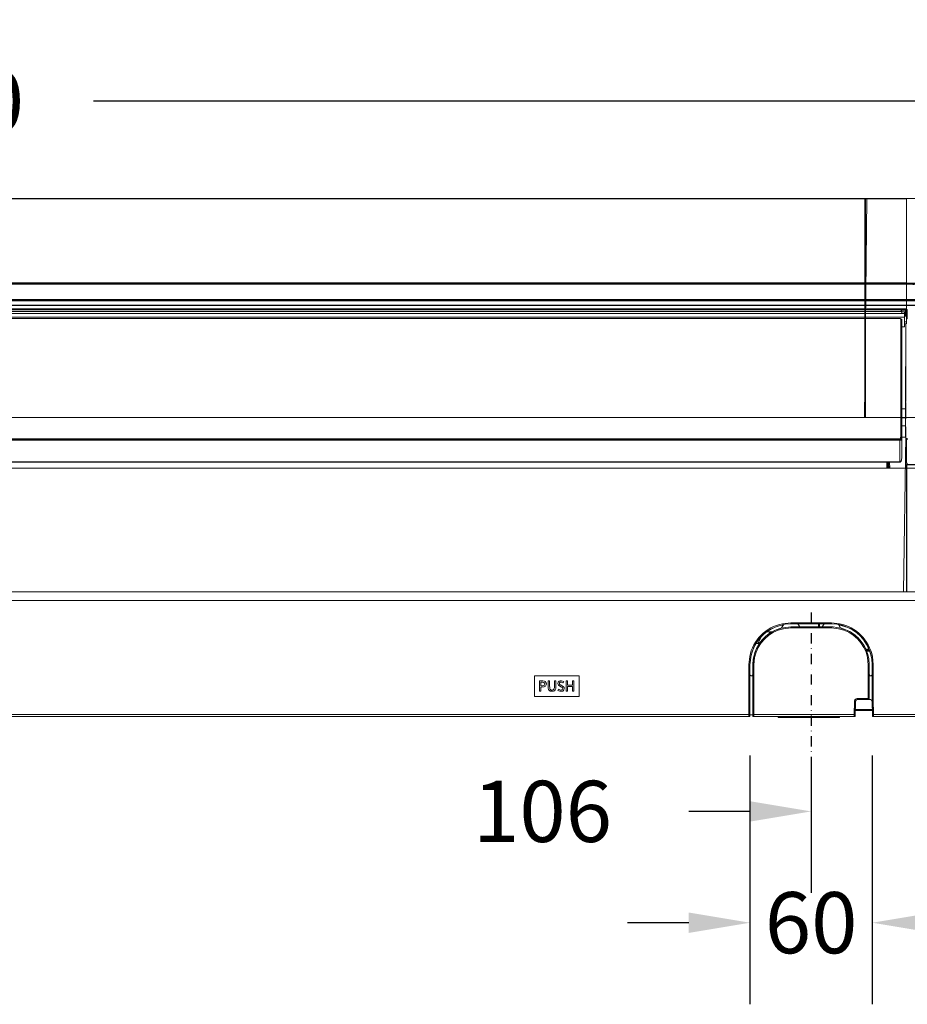
# Model space of a CAD drawing. Units: inches. Extents: x -28716 to 535, y 56 to 12551.
# Drawn here: x -26529 to -26094, y 9375 to 9858 of the extents above; entities that cross this region are included whole.
import ezdxf

# ---------------------------------------------------------------- set-up
doc = ezdxf.new("R2010")
doc.units = ezdxf.units.IN
doc.header["$LTSCALE"] = 10
doc.header["$MEASUREMENT"] = 0
doc.linetypes.add('TRAZO_Y_PUNTO', pattern=[1, 0.5, -0.25, 0, -0.25])
doc.layers.add('01', color=92, linetype='Continuous')
doc.layers.add('04', color=252, linetype='Continuous')
doc.styles.add('DIN', font='DINEngschrift-Regular.ttf')
doc.dimstyles.new('DIN', dxfattribs={"dimtxt": 30, "dimasz": 30, "dimexe": 40, "dimexo": 20, "dimgap": 50, "dimtad": 0, "dimtih": 1, "dimtoh": 1, "dimdec": 0, "dimzin": 0, "dimdsep": 46, "dimtxsty": 'DIN', "dimcen": 20, "dimadec": 0, "dimazin": 0, "dimtfac": 1, "dimtdec": 0, "dimtofl": 0, "dimtmove": 0, "dimatfit": 3, "dimfxl": 0, "dimtolj": 1, "dimtzin": 0, "dimarcsym": 0})

# ---------------------------------------------------------------- blocks, each defined once
blk = doc.blocks.new('*D12')
at = {"layer": '04', "color": 0, "lineweight": -2, "ltscale": 10, "transparency": 16777216}
for p, q in [((-26140.93, 9496.46), (-26140.93, 9429.98)), ((-26035.14, 9496.46), (-26035.14, 9429.98)), ((-26170.93, 9469.98), (-26200.93, 9469.98)), ((-26005.14, 9469.98), (-25975.14, 9469.98))]:
    blk.add_line(p, q, dxfattribs=at)
at = {"layer": '04', "color": 0, "ltscale": 10, "transparency": 16777216}
for points in [[(-26170.93, 9474.98), (-26170.93, 9464.98), (-26140.93, 9469.98)], [(-26005.14, 9474.98), (-26005.14, 9464.98), (-26035.14, 9469.98)]]:
    blk.add_solid(points, dxfattribs=at)
at = {"layer": 'Defpoints', "color": 0, "ltscale": 10, "transparency": 16777216}
for p in [(-26140.93, 9516.46), (-26035.14, 9516.46), (-26140.93, 9469.98)]:
    blk.add_point(p, dxfattribs=at)
at = {"layer": '04', "color": 0, "ltscale": 10, "transparency": 16777216, "insert": (-26272.61, 9469.98), "char_height": 30, "attachment_point": 5, "style": 'DIN'}
blk.add_mtext('\\A1;106', dxfattribs=at)
blk = doc.blocks.new('*D13')
at = {"layer": '04', "color": 0, "lineweight": -2, "ltscale": 10, "transparency": 16777216}
for p, q in [((-26170.9, 9497.37), (-26170.9, 9375.4)), ((-26110.89, 9497.44), (-26110.89, 9375.4)), ((-26200.9, 9415.4), (-26230.9, 9415.4)), ((-26080.89, 9415.4), (-26050.89, 9415.4))]:
    blk.add_line(p, q, dxfattribs=at)
at = {"layer": '04', "color": 0, "ltscale": 10, "transparency": 16777216}
for points in [[(-26200.9, 9420.4), (-26200.9, 9410.4), (-26170.9, 9415.4)], [(-26080.89, 9420.4), (-26080.89, 9410.4), (-26110.89, 9415.4)]]:
    blk.add_solid(points, dxfattribs=at)
at = {"layer": 'Defpoints', "color": 0, "ltscale": 10, "transparency": 16777216}
for p in [(-26170.9, 9517.37), (-26110.89, 9517.44), (-26110.89, 9415.4)]:
    blk.add_point(p, dxfattribs=at)
at = {"layer": '04', "color": 0, "ltscale": 10, "transparency": 16777216, "insert": (-26140.89, 9415.4), "char_height": 30, "attachment_point": 5, "style": 'DIN'}
blk.add_mtext('\\A1;60', dxfattribs=at)
blk = doc.blocks.new('*D14')
at = {"layer": '04', "color": 0, "lineweight": -2, "transparency": 16777216}
for p, q in [((-27107.27, 9776.81), (-27107.27, 9858.18)), ((-26037.27, 9776.81), (-26037.27, 9858.18)), ((-27077.27, 9818.18), (-26651.78, 9818.18)), ((-26067.27, 9818.18), (-26492.75, 9818.18))]:
    blk.add_line(p, q, dxfattribs=at)
at = {"layer": '04', "color": 0, "transparency": 16777216}
for points in [[(-27077.27, 9823.18), (-27077.27, 9813.18), (-27107.27, 9818.18)], [(-26067.27, 9823.18), (-26067.27, 9813.18), (-26037.27, 9818.18)]]:
    blk.add_solid(points, dxfattribs=at)
at = {"layer": 'Defpoints', "color": 0, "transparency": 16777216}
for p in [(-26037.27, 9818.18), (-27107.27, 9756.81), (-26037.27, 9756.81)]:
    blk.add_point(p, dxfattribs=at)
at = {"layer": '04', "color": 0, "transparency": 16777216, "insert": (-26572.27, 9818.18), "char_height": 30, "attachment_point": 5, "style": 'DIN'}
blk.add_mtext('\\A1;1070', dxfattribs=at)

msp = doc.modelspace()

# ---------------------------------------------------------------- linework, layer by layer
at = {"layer": '01', "linetype": 'TRAZO_Y_PUNTO'}
msp.add_line((-26140.93, 9567.45), (-26140.93, 9467.45), dxfattribs=at)
at = {"layer": '01', "lineweight": 9}
for p, q in [((-26110.34, 9517.44), (-26035.14, 9517.44)), ((-26035.14, 9516.46), (-26110.34, 9516.46))]:
    msp.add_line(p, q, dxfattribs=at)
for points in [[(-26094.12, 9770.51), (-27012.32, 9770.51)], [(-26094.12, 9770.3), (-27012.32, 9770.3)], [(-26114.68, 9663.12), (-26113.63, 9770.51)], [(-26114.56, 9770.51), (-26114.56, 9663.12)], [(-26114.28, 9663.12), (-26114.28, 9770.51)], [(-26094.12, 9770.51), (-26094.12, 9770.3)], [(-26039.6, 9769.17), (-26050.89, 9769.45), (-26064.01, 9769.8), (-26078.48, 9770.09), (-26088.35, 9770.3), (-26081.57, 9770.51), (-26094.12, 9770.51)], [(-26094.12, 9770.3), (-26094.12, 9716), (-26094.12, 9711.41), (-26094.12, 9709.08), (-26094.12, 9729.2)], [(-26094.12, 9728.92), (-27049.42, 9728.92), (-27037.7, 9728.85), (-27062.04, 9728.64), (-27103.74, 9728.07)], [(-27049.42, 9729.21), (-26094.12, 9729.21)], [(-26094.12, 9728.5), (-27049.42, 9728.5)], [(-26094.12, 9729.21), (-26088.35, 9728.99), (-26064.08, 9728.71), (-26039.8, 9728.36)], [(-26094.12, 9728.92), (-26094.12, 9729.2)], [(-26039.8, 9728.08), (-26064.08, 9728.43), (-26088.35, 9728.71), (-26094.12, 9728.93)], [(-26094.12, 9728.5), (-26090.38, 9728.5), (-26091.1, 9728.29), (-26050.32, 9727.79), (-26039.8, 9727.66)], [(-26094.12, 9724.62), (-26094.12, 9728.5)], [(-26094.12, 9721.02), (-26094.12, 9724.62)], [(-26094.12, 9721.02), (-27049.42, 9721.02)], [(-26094.12, 9720.95), (-27049.42, 9720.95)], [(-27049.42, 9720.67), (-26094.12, 9720.67)], [(-26094.12, 9720.25), (-27049.42, 9720.25)], [(-26094.12, 9721.02), (-26094.12, 9720.95)], [(-26068.03, 9720.95), (-26082.99, 9721.02), (-26094.12, 9721.02)], [(-26068.03, 9720.95), (-26094.12, 9720.95), (-26094.12, 9720.67)], [(-26094.12, 9720.67), (-26094.12, 9720.25)], [(-26094.12, 9720.67), (-26089.27, 9720.67), (-26048.48, 9720.6)], [(-26048.48, 9720.17), (-26076.64, 9720.25), (-26094.12, 9720.25)], [(-27095.13, 9718.27), (-26048.41, 9718.27)], [(-27095.13, 9717.99), (-26048.41, 9717.99)], [(-27048.93, 9716.43), (-26094.62, 9716.43)], [(-26094.61, 9716.22), (-27048.92, 9716.22)], [(-27048.44, 9714.18), (-26095.11, 9714.18)], [(-26096.72, 9715.87), (-27044.63, 9715.87)], [(-27044.63, 9715.1), (-26096.72, 9715.1)], [(-26096.72, 9715.87), (-26096.23, 9714.95)], [(-26096.72, 9715.1), (-26096.72, 9715.87)], [(-26096.23, 9714.18), (-26096.72, 9715.09)], [(-26094.69, 9715.73), (-26096.65, 9715.73)], [(-26096.23, 9714.88), (-26095.11, 9714.88)], [(-26095.11, 9715.16), (-26095.11, 9714.88)], [(-26095.11, 9714.88), (-26095.11, 9714.18)], [(-26094.69, 9715.73), (-26094.55, 9715.73)], [(-26094.61, 9715.73), (-26094.68, 9715.73)], [(-26094.61, 9713.12), (-26094.61, 9714.03), (-26094.68, 9715.73)], [(-26094.55, 9715.73), (-26094.62, 9715.73)], [(-26094.61, 9716.22), (-26094.61, 9716.44)], [(-26094.61, 9716.43), (-26094.4, 9716.43), (-26094.19, 9716.36), (-26094.05, 9716.29), (-26093.91, 9716.15), (-26093.84, 9715.93), (-26093.84, 9715.87)], [(-26094.61, 9715.73), (-26094.61, 9716.22)], [(-26094.12, 9715.66), (-26094.19, 9715.87), (-26094.26, 9716.01), (-26094.4, 9716.15), (-26094.47, 9716.15), (-26094.61, 9716.22)], [(-26094.12, 9715.37), (-26094.26, 9715.66), (-26094.4, 9715.73), (-26094.55, 9715.73)], [(-26093.84, 9715.87), (-26093.84, 9711.71)], [(-27048.44, 9712.34), (-26095.11, 9712.34)], [(-26097.44, 9711.63), (-27046.18, 9711.63), (-27046.39, 9711.63), (-27046.6, 9711.56), (-27046.67, 9711.49), (-27046.67, 9711.35)], [(-26097.44, 9711.71), (-27046.17, 9711.71)], [(-26097.44, 9711.63), (-26097.44, 9711.71)], [(-26096.94, 9669.78), (-26096.94, 9711.36), (-26097.02, 9711.5), (-26097.08, 9711.57), (-26097.3, 9711.64), (-26097.44, 9711.64)], [(-26096.94, 9711.36), (-26096.73, 9711.36), (-26096.59, 9711.28), (-26096.45, 9711.15), (-26096.45, 9710.93)], [(-26096.45, 9710.93), (-26096.45, 9669.43)], [(-26095.11, 9713.12), (-26094.62, 9713.12)], [(-26095.11, 9712.91), (-26094.55, 9712.91)], [(-26094.33, 9712.84), (-26095.11, 9712.84)], [(-26094.12, 9710.08), (-26095.11, 9710.08)], [(-26094.48, 9709.02), (-26095.11, 9709.02)], [(-26094.55, 9712.98), (-26094.62, 9712.98), (-26094.62, 9713.12)], [(-26094.12, 9712.91), (-26094.12, 9712.98), (-26094.19, 9713.04), (-26094.26, 9713.04), (-26094.33, 9713.12), (-26094.61, 9713.12)], [(-26094.55, 9712.91), (-26094.33, 9712.91), (-26094.26, 9712.83), (-26094.2, 9712.69), (-26094.12, 9712.63), (-26094.12, 9712.56), (-26094.06, 9712.48)], [(-26094.55, 9667.31), (-26094.48, 9709.02)], [(-26094.48, 9709.02), (-26094.48, 9671.05)], [(-26093.63, 9711.71), (-26093.84, 9711.71), (-26093.91, 9711.63), (-26093.98, 9711.56), (-26094.06, 9711.5), (-26094.12, 9711.43), (-26094.12, 9711.21)], [(-26094.12, 9711.21), (-26094.12, 9711.43), (-26094.05, 9711.5), (-26093.98, 9711.57), (-26093.91, 9711.57), (-26093.84, 9711.64), (-26093.63, 9711.64)], [(-26096.45, 9707.54), (-26095.11, 9707.54)], [(-26094.48, 9671.05), (-26094.48, 9671.12), (-26094.41, 9671.12), (-26094.41, 9671.19)], [(-26094.48, 9671.05), (-26094.48, 9671.05)], [(-26094.41, 9671.19), (-26094.41, 9671.12)], [(-26094.41, 9671.12), (-26094.41, 9671.05)], [(-26094.41, 9670.56), (-26094.41, 9663.5)], [(-26094.41, 9670.56), (-26094.41, 9670.56)], [(-26096.94, 9669.78), (-26096.73, 9669.78), (-26096.59, 9669.71), (-26096.45, 9669.57), (-26096.45, 9669.43)], [(-26096.45, 9667.31), (-26094.55, 9667.31)], [(-26094.55, 9667.31), (-26094.62, 9663.36)], [(-27104.27, 9663.12), (-26039.27, 9663.12)], [(-26094.12, 9662.86), (-26096.45, 9662.93)], [(-26094.61, 9663.36), (-26094.61, 9662.86)], [(-26094.41, 9654.25), (-26094.61, 9662.88)], [(-26094.69, 9658.98), (-26096.45, 9658.98)], [(-26094.61, 9653.55), (-26094.68, 9658.98)], [(-27046.67, 9652.07), (-26096.94, 9652.07)], [(-27046.18, 9652.66), (-26097.44, 9652.66)], [(-26097.44, 9652.52), (-27046.18, 9652.52), (-27046.18, 9641.45)], [(-26097.44, 9652.66), (-26097.37, 9652.73), (-26097.3, 9652.73), (-26097.16, 9652.87), (-26097.02, 9653.22), (-26096.94, 9653.93)], [(-26097.44, 9652.52), (-26097.44, 9652.67)], [(-26097.44, 9641.45), (-26097.44, 9652.52)], [(-26096.45, 9653.72), (-26096.52, 9653.37), (-26096.66, 9652.94), (-26096.94, 9652.66), (-26097.23, 9652.52), (-26097.43, 9652.52)], [(-26096.94, 9653.93), (-26096.94, 9652.07)], [(-26096.94, 9653.93), (-26096.73, 9653.93), (-26096.59, 9653.86), (-26096.45, 9653.79), (-26096.45, 9653.72)], [(-26096.94, 9652.07), (-26096.73, 9652.07), (-26096.59, 9652), (-26096.45, 9651.85), (-26096.45, 9651.79)], [(-26096.45, 9651.79), (-26096.45, 9653.72)], [(-26096.45, 9653.72), (-26096.45, 9643.35)], [(-26096.45, 9653.55), (-26094.47, 9653.55)], [(-26094.41, 9654.21), (-26095.57, 9577.58)], [(-26094.48, 9653.06), (-26094.48, 9652.99), (-26094.48, 9653.48), (-26094.41, 9654.11)], [(-26094.48, 9653.55), (-26094.48, 9653.13)], [(-26094.41, 9655.6), (-26094.41, 9655.46)], [(-26094.41, 9655.45), (-26094.41, 9655.6)], [(-26094.41, 9655.45), (-26094.41, 9652.7)], [(-26094.41, 9652.84), (-26094.41, 9652.77)], [(-26094.41, 9652.7), (-26094.41, 9652.84)], [(-26094.12, 9652.66), (-26094.12, 9652.73), (-26094.05, 9652.8), (-26093.91, 9652.8), (-26093.84, 9652.87), (-26093.63, 9652.87)], [(-26094.12, 9652.31), (-26094.12, 9652.66)], [(-26094.12, 9652.31), (-26093.63, 9652.31)], [(-26094.12, 9641.45), (-26094.12, 9652.31)], [(-27046.18, 9641.45), (-26097.44, 9641.45)], [(-27046.17, 9641.16), (-26097.44, 9641.16)], [(-26103.36, 9641.16), (-26103.36, 9638.34)], [(-26102.86, 9638.34), (-26102.93, 9641.16)], [(-26096.81, 9641.8), (-26097.08, 9641.52), (-26097.23, 9641.45), (-26097.44, 9641.45)], [(-26097.44, 9641.16), (-26097.3, 9641.16), (-26097.23, 9641.23), (-26097.02, 9641.3), (-26096.88, 9641.51), (-26096.74, 9641.65)], [(-26097.44, 9641.16), (-26097.44, 9641.44)], [(-26096.73, 9641.65), (-26096.73, 9641.8), (-26096.81, 9641.8)], [(-26096.45, 9643.35), (-26096.52, 9642.57), (-26096.59, 9642.15), (-26096.8, 9641.8)], [(-26096.73, 9641.66), (-26096.59, 9642.08), (-26096.52, 9642.5), (-26096.45, 9643.35)], [(-26093.63, 9640.53), (-26093.7, 9640.53), (-26093.84, 9640.6), (-26093.91, 9640.66), (-26094.06, 9640.95), (-26094.12, 9641.44)], [(-26093.91, 9640.11), (-26039.95, 9640.11), (-26039.53, 9640.17), (-26039.03, 9640.39), (-26038.61, 9640.81), (-26038.4, 9641.3), (-26038.4, 9641.45)], [(-27049.63, 9638.34), (-26093.91, 9638.34)], [(-26094.19, 9639.96), (-26094.19, 9640.03), (-26094.12, 9640.03), (-26094.05, 9640.1), (-26093.91, 9640.1)], [(-26094.19, 9639.89), (-26094.19, 9639.96)], [(-26094.19, 9577.58), (-26094.19, 9639.89)], [(-26094.19, 9639.89), (-26093.91, 9639.89)], [(-26093.91, 9640.67), (-26093.91, 9640.11)], [(-26093.91, 9640.1), (-26093.91, 9639.89)], [(-26093.91, 9639.89), (-26093.91, 9577.58)], [(-26040.09, 9639.89), (-26093.91, 9639.89)], [(-26040.16, 9577.58), (-27103.53, 9577.58)], [(-27103.53, 9573.4), (-26040.16, 9573.4)], [(-26155.5, 9559.92), (-26154.51, 9561.54)], [(-26155.42, 9559.85), (-26155.42, 9559.92), (-26155.5, 9559.92)], [(-26154.44, 9561.61), (-26155.42, 9559.85)], [(-26155.42, 9559.85), (-26154.51, 9560.06), (-26150.91, 9560.41)], [(-26154.44, 9561.61), (-26154.51, 9561.54)], [(-26150.91, 9562.39), (-26150.91, 9561.9), (-26147.38, 9561.9)], [(-26150.91, 9562.39), (-26146.47, 9562.39)], [(-26150.91, 9560.41), (-26146.47, 9560.41)], [(-26150.91, 9559.92), (-26150.91, 9560.41)], [(-26150.91, 9559.92), (-26146.47, 9559.92)], [(-26147.38, 9561.9), (-26147.31, 9561.9)], [(-26147.38, 9561.9), (-26146.46, 9561.9)], [(-26146.39, 9560.41), (-26147.38, 9561.89)], [(-26147.31, 9561.9), (-26134.54, 9561.9)], [(-26147.31, 9561.9), (-26146.39, 9560.48)], [(-26130.94, 9562.39), (-26146.46, 9562.39)], [(-26134.47, 9561.9), (-26146.46, 9561.9)], [(-26146.39, 9560.48), (-26135.46, 9560.48)], [(-26146.39, 9560.41), (-26146.39, 9560.48)], [(-26146.39, 9560.41), (-26135.46, 9560.41)], [(-26137.22, 9560.48), (-26137.22, 9561.9)], [(-26136.73, 9561.9), (-26136.73, 9560.48)], [(-26135.46, 9560.48), (-26134.54, 9561.9), (-26134.47, 9561.9)], [(-26135.46, 9560.41), (-26134.47, 9561.89)], [(-26135.46, 9560.41), (-26135.46, 9560.48)], [(-26135.46, 9560.41), (-26130.94, 9560.41)], [(-26134.47, 9561.9), (-26130.94, 9561.9), (-26130.94, 9562.39)], [(-26127.41, 9561.61), (-26128.33, 9561.75), (-26130.94, 9561.89)], [(-26130.94, 9560.41), (-26130.02, 9560.41), (-26126.43, 9559.85)], [(-26130.94, 9559.92), (-26130.94, 9560.41)], [(-26127.41, 9561.61), (-26126.43, 9559.85)], [(-26127.34, 9561.54), (-26127.41, 9561.61)], [(-26127.34, 9561.54), (-26126.43, 9559.92)], [(-26126.43, 9559.85), (-26126.43, 9559.92)], [(-26167.07, 9552.3), (-26165.23, 9555.76)], [(-26162.63, 9558.01), (-26160.02, 9558.01)], [(-26161.49, 9557.09), (-26161.28, 9558.01)], [(-26160.58, 9557.66), (-26160.58, 9558.01)], [(-26160.5, 9558.01), (-26160.5, 9557.73)], [(-26166.08, 9552.3), (-26167.85, 9552.3)], [(-26166.57, 9552.3), (-26166.5, 9553.36)], [(-26114.08, 9549.61), (-26112.6, 9549.61)], [(-26112.38, 9549.12), (-26113.86, 9549.12)], [(-26112.18, 9548.63), (-26113.65, 9548.63)], [(-26170.95, 9517.37), (-26170.95, 9537.2), (-26170.95, 9541.92), (-26171.44, 9541.92)], [(-26170.95, 9541.92), (-26170.88, 9541.92)], [(-26170.88, 9541.92), (-26170.88, 9537.2)], [(-26169.47, 9537.2), (-26169.47, 9541.92)], [(-26169.47, 9541.92), (-26169.47, 9541.92)], [(-26169.47, 9541.92), (-26168.97, 9541.92)], [(-26169.47, 9537.2), (-26169.47, 9541.92)], [(-26168.97, 9541.92), (-26168.97, 9517.44)], [(-26112.95, 9541.92), (-26112.38, 9541.92)], [(-26112.38, 9541.92), (-26112.38, 9537.2)], [(-26112.38, 9541.92), (-26112.38, 9541.92)], [(-26112.38, 9541.92), (-26112.38, 9537.2)], [(-26110.97, 9541.92), (-26110.97, 9541.92)], [(-26110.97, 9537.2), (-26110.97, 9541.92)], [(-26110.97, 9541.92), (-26110.48, 9541.92)], [(-26110.97, 9537.2), (-26110.97, 9541.92)], [(-26110.48, 9541.92), (-26110.48, 9524.92), (-26110.34, 9517.44)], [(-26276.58, 9536.42), (-26276.58, 9526.4)], [(-26254.71, 9536.42), (-26276.58, 9536.42)], [(-26254.71, 9526.4), (-26254.71, 9536.42)], [(-26170.95, 9537.2), (-26170.88, 9537.2)], [(-26170.95, 9537.2), (-26170.88, 9536.92), (-26170.74, 9536.63), (-26170.46, 9536.49), (-26170.17, 9536.42), (-26169.89, 9536.49), (-26169.68, 9536.63), (-26169.54, 9536.92), (-26169.47, 9537.2)], [(-26169.47, 9537.2), (-26169.47, 9537.2)], [(-26169.47, 9517.37), (-26169.47, 9537.2)], [(-26112.38, 9537.2), (-26112.38, 9537.06), (-26112.31, 9536.92), (-26112.31, 9536.85), (-26112.24, 9536.7), (-26112.1, 9536.63), (-26112.03, 9536.56), (-26111.89, 9536.49), (-26111.47, 9536.49), (-26111.33, 9536.56), (-26111.26, 9536.63), (-26111.11, 9536.7), (-26111.04, 9536.85), (-26111.04, 9536.92), (-26110.97, 9537.06), (-26110.97, 9537.2)], [(-26112.38, 9537.2), (-26112.38, 9537.2)], [(-26110.97, 9537.2), (-26110.97, 9537.2)], [(-26110.97, 9537.2), (-26110.97, 9524.92)], [(-26271.64, 9533.81), (-26272.42, 9533.95), (-26274.11, 9533.95)], [(-26271.71, 9531.84), (-26271.93, 9531.7), (-26272.35, 9531.55), (-26273.41, 9531.55), (-26273.41, 9533.32), (-26272.56, 9533.32), (-26272, 9533.18), (-26271.79, 9533.04), (-26271.57, 9532.89), (-26271.5, 9532.68), (-26271.5, 9532.33), (-26271.57, 9532.05), (-26271.71, 9531.84)], [(-26269.88, 9533.95), (-26269.88, 9530.56), (-26269.6, 9529.65), (-26269.25, 9529.22), (-26268.82, 9529.01), (-26268.19, 9528.87), (-26267.27, 9528.94), (-26266.78, 9529.16), (-26266.35, 9529.58), (-26266.35, 9529.65)], [(-26266.35, 9529.65), (-26266.14, 9530.21), (-26266, 9532.19), (-26266, 9533.95), (-26266.71, 9533.95), (-26266.71, 9531.41), (-26266.78, 9530.77), (-26266.85, 9530.21)], [(-26263.53, 9531.9), (-26263.74, 9532.05), (-26263.95, 9532.12), (-26264.09, 9532.18)], [(-26263.6, 9531.13), (-26263.39, 9531.06), (-26263.18, 9530.92), (-26262.96, 9530.78)], [(-26262.96, 9530.77), (-26262.75, 9530.56), (-26262.68, 9530.28), (-26262.75, 9530), (-26262.82, 9529.86), (-26262.9, 9529.64), (-26262.96, 9529.64)], [(-26260.35, 9528.94), (-26261.06, 9528.94), (-26261.06, 9533.95), (-26260.35, 9533.95), (-26260.35, 9531.83), (-26257.88, 9531.83), (-26257.88, 9533.95), (-26257.18, 9533.95), (-26257.18, 9528.94), (-26257.88, 9528.94), (-26257.88, 9531.2), (-26260.35, 9531.2), (-26260.35, 9528.94)], [(-26276.58, 9526.4), (-26254.71, 9526.4)], [(-26262.96, 9529.65), (-26263.32, 9529.51), (-26263.74, 9529.44), (-26264.16, 9529.58), (-26264.73, 9529.86), (-26265.08, 9529.3)], [(-26265.08, 9529.3), (-26264.16, 9528.87), (-26263.25, 9528.87), (-26262.68, 9529.01), (-26262.47, 9529.16)], [(-26118.1, 9524.92), (-26118.1, 9525.41)], [(-26112.38, 9525.41), (-26112.46, 9525.2), (-26112.53, 9525.06), (-26112.67, 9524.99), (-26112.81, 9524.92), (-26112.95, 9524.92), (-26112.95, 9525.41)], [(-26119.09, 9523.94), (-26119.58, 9523.94)], [(-26119.09, 9523.94), (-26119.23, 9517.44)], [(-26119.23, 9516.88), (-26119.23, 9516.88), (-26119.09, 9523.86)], [(-26119.09, 9523.86), (-26119.09, 9523.94)], [(-26118.1, 9524.85), (-26111.96, 9524.85), (-26111.96, 9524.92)], [(-26118.1, 9524.92), (-26118.1, 9524.85)], [(-26112.95, 9524.92), (-26118.1, 9524.92)], [(-26112.95, 9524.92), (-26112.95, 9524.92)], [(-26110.83, 9517.44), (-26110.98, 9524.92)], [(-26110.97, 9524.92), (-26110.97, 9524.92)], [(-26110.97, 9524.92), (-26110.97, 9523.94)], [(-26110.97, 9523.94), (-26110.97, 9523.86), (-26110.83, 9516.95)], [(-26958.85, 9517.44), (-26171.44, 9517.44)], [(-26171.44, 9516.46), (-26958.85, 9516.46)], [(-26265.38, 9516.46), (-26265.38, 9516.46)], [(-26255.92, 9516.46), (-26255.92, 9516.46)], [(-26170.95, 9517.37), (-26171.44, 9517.37)], [(-26170.95, 9516.95), (-26170.95, 9516.73), (-26171.02, 9516.67), (-26171.09, 9516.59), (-26171.16, 9516.52), (-26171.23, 9516.46), (-26171.44, 9516.46)], [(-26170.95, 9517.37), (-26169.47, 9517.37)], [(-26170.95, 9517.37), (-26169.47, 9517.37)], [(-26170.95, 9517.37), (-26170.95, 9516.94)], [(-26169.47, 9517.37), (-26169.04, 9517.37)], [(-26169.47, 9516.95), (-26169.47, 9517.37)], [(-26168.97, 9516.46), (-26169.12, 9516.46), (-26169.25, 9516.53), (-26169.32, 9516.59), (-26169.4, 9516.67), (-26169.4, 9516.73), (-26169.47, 9516.81), (-26169.47, 9516.95)], [(-26169.05, 9517.37), (-26168.97, 9517.44)], [(-26168.97, 9517.44), (-26119.72, 9517.44)], [(-26119.72, 9516.46), (-26168.97, 9516.46)], [(-26157.19, 9516.46), (-26157.19, 9516.38), (-26157.12, 9516.31), (-26157.12, 9516.24), (-26157.05, 9516.17), (-26156.97, 9516.1), (-26156.91, 9516.03), (-26156.7, 9516.03)], [(-26152.18, 9516.46), (-26152.18, 9516.1), (-26152.18, 9516.03)], [(-26131.86, 9516.03), (-26152.18, 9516.03)], [(-26131.86, 9516.46), (-26131.86, 9516.03)], [(-26127.34, 9516.03), (-26127.2, 9516.03), (-26127.13, 9516.1), (-26127.06, 9516.17), (-26126.99, 9516.24), (-26126.92, 9516.31), (-26126.92, 9516.38), (-26126.85, 9516.46)], [(-26119.23, 9517.44), (-26119.72, 9517.44)], [(-26119.72, 9516.46), (-26119.51, 9516.46), (-26119.44, 9516.53), (-26119.37, 9516.59), (-26119.3, 9516.67), (-26119.23, 9516.73), (-26119.23, 9516.88)], [(-26119.72, 9516.46), (-26119.72, 9516.46), (-26119.51, 9516.46), (-26119.44, 9516.53), (-26119.37, 9516.59), (-26119.3, 9516.67), (-26119.23, 9516.73), (-26119.23, 9516.88)], [(-26119.23, 9516.88), (-26119.23, 9516.81), (-26119.3, 9516.73), (-26119.3, 9516.67), (-26119.37, 9516.59), (-26119.44, 9516.53), (-26119.51, 9516.46), (-26119.72, 9516.46)], [(-26119.72, 9516.46), (-26119.72, 9516.46)], [(-26119.16, 9519.91), (-26110.9, 9519.91)], [(-26110.91, 9519.42), (-26119.16, 9519.42)], [(-26110.83, 9517.44), (-26110.83, 9516.95)], [(-26110.83, 9517.44), (-26110.34, 9517.44)], [(-26110.83, 9516.95), (-26110.83, 9516.73), (-26110.76, 9516.67), (-26110.69, 9516.59), (-26110.62, 9516.52), (-26110.56, 9516.46), (-26110.34, 9516.46)], [(-26110.83, 9516.95), (-26110.83, 9516.95)], [(-26110.34, 9516.46), (-26110.56, 9516.46), (-26110.62, 9516.53), (-26110.69, 9516.59), (-26110.77, 9516.67), (-26110.77, 9516.73), (-26110.83, 9516.81), (-26110.83, 9516.95)], [(-26110.34, 9516.46), (-26110.34, 9516.46)]]:
    msp.add_lwpolyline(points, dxfattribs=at)
at = {"layer": '01', "lineweight": 0}
msp.add_lwpolyline([(-26257.88, 9533.95), (-26257.88, 9531.83), (-26260.35, 9531.83), (-26260.35, 9533.95), (-26261.06, 9533.95), (-26261.06, 9528.94), (-26260.35, 9528.94), (-26260.35, 9531.19), (-26257.88, 9531.19), (-26257.88, 9528.94), (-26257.18, 9528.94), (-26257.18, 9533.95)], dxfattribs=at)
at = {"layer": '01', "lineweight": 9}
for points, knots in [([(-26095.11, 9714.18), (-26095.11, 9714.18), (-26095.11, 9713.89), (-26095.11, 9713.89), (-26095.11, 9713.44), (-26095.11, 9713), (-26095.11, 9712.55), (-26095.11, 9712.55), (-26095.11, 9712.34), (-26095.11, 9712.34)], [0, 0, 0, 0, 1, 1, 1, 2, 2, 2, 3, 3, 3, 3]), ([(-26096.45, 9711.07), (-26096.45, 9711.07), (-26096.52, 9711.28), (-26096.52, 9711.28), (-26096.83, 9711.63), (-26096.85, 9711.53), (-26097.3, 9711.71), (-26097.3, 9711.71), (-26097.43, 9711.71), (-26097.43, 9711.71)], [0, 0, 0, 0, 1, 1, 1, 2, 2, 2, 3, 3, 3, 3]), ([(-26095.11, 9712.34), (-26095.11, 9712.34), (-26095.11, 9711.78), (-26095.11, 9711.78), (-26095.11, 9710.58), (-26095.11, 9709.38), (-26095.11, 9708.18), (-26095.11, 9708.18), (-26095.11, 9707.54), (-26095.11, 9707.54)], [0, 0, 0, 0, 1, 1, 1, 2, 2, 2, 3, 3, 3, 3]), ([(-26096.94, 9652.07), (-26096.94, 9652.07), (-26096.94, 9655.38), (-26096.94, 9655.38), (-26096.94, 9654.32), (-26096.94, 9660.61), (-26096.94, 9666.89), (-26096.94, 9666.89), (-26096.94, 9669.78), (-26096.94, 9669.78)], [0, 0, 0, 0, 1, 1, 1, 2, 2, 2, 3, 3, 3, 3]), ([(-26096.45, 9669.43), (-26096.45, 9669.43), (-26096.45, 9666.54), (-26096.45, 9666.54), (-26096.45, 9660.28), (-26096.45, 9654.02), (-26096.45, 9655.1), (-26096.45, 9655.1), (-26096.45, 9651.79), (-26096.45, 9651.79)], [0, 0, 0, 0, 1, 1, 1, 2, 2, 2, 3, 3, 3, 3]), ([(-26103.85, 9641.16), (-26103.85, 9641.16), (-26103.85, 9638.34), (-26103.85, 9638.34), (-26103.85, 9638.34), (-26103.85, 9641.16), (-26103.85, 9641.16)], [0, 0, 0, 0, 1, 1, 1, 2, 2, 2, 2]), ([(-26102.44, 9641.16), (-26102.44, 9641.16), (-26102.36, 9638.34), (-26102.36, 9638.34), (-26102.36, 9638.34), (-26102.44, 9641.16), (-26102.44, 9641.16)], [0, 0, 0, 0, 1, 1, 1, 2, 2, 2, 2]), ([(-26040.44, 9638.34), (-26040.44, 9638.34), (-26051.52, 9638.34), (-26051.52, 9638.34), (-26077.34, 9638.34), (-26097.17, 9638.34), (-26092.99, 9638.34), (-26092.99, 9638.34), (-26093.91, 9638.34), (-26093.91, 9638.34)], [0, 0, 0, 0, 1, 1, 1, 2, 2, 2, 3, 3, 3, 3]), ([(-26171.44, 9517.37), (-26171.44, 9517.37), (-26171.44, 9541.92), (-26171.44, 9541.92), (-26171.44, 9541.92), (-26171.02, 9545.87), (-26171.02, 9545.87), (-26169.5, 9554.07), (-26163.02, 9560.32), (-26154.93, 9562.03), (-26154.93, 9562.03), (-26150.91, 9562.38), (-26150.91, 9562.38)], [0, 0, 0, 0, 1, 1, 1, 2, 2, 2, 3, 3, 3, 4, 4, 4, 4]), ([(-26170.95, 9541.92), (-26170.95, 9541.92), (-26170.53, 9545.8), (-26170.53, 9545.8), (-26169.18, 9552.4), (-26164.86, 9557.77), (-26158.6, 9560.34), (-26158.6, 9560.34), (-26154.44, 9561.61), (-26154.44, 9561.61), (-26154.44, 9561.61), (-26153.59, 9561.75), (-26153.59, 9561.75), (-26153.59, 9561.75), (-26150.91, 9561.89), (-26150.91, 9561.89)], [0, 0, 0, 0, 1, 1, 1, 2, 2, 2, 3, 3, 3, 4, 4, 4, 5, 5, 5, 5]), ([(-26170.88, 9541.92), (-26170.88, 9541.92), (-26170.32, 9546.58), (-26170.32, 9546.58), (-26168.63, 9553.37), (-26163.88, 9558.58), (-26157.26, 9560.83), (-26157.26, 9560.83), (-26154.51, 9561.54), (-26154.51, 9561.54)], [0, 0, 0, 0, 1, 1, 1, 2, 2, 2, 3, 3, 3, 3]), ([(-26169.47, 9541.92), (-26169.47, 9541.92), (-26169.25, 9544.67), (-26169.25, 9544.67), (-26168.14, 9552), (-26163.24, 9557.37), (-26156.27, 9559.7), (-26156.27, 9559.7), (-26155.5, 9559.92), (-26155.5, 9559.92)], [0, 0, 0, 0, 1, 1, 1, 2, 2, 2, 3, 3, 3, 3]), ([(-26169.47, 9541.92), (-26169.47, 9541.92), (-26169.04, 9545.8), (-26169.04, 9545.8), (-26167.86, 9551.52), (-26163.72, 9556.62), (-26158.32, 9558.86), (-26158.32, 9558.86), (-26155.42, 9559.85), (-26155.42, 9559.85)], [0, 0, 0, 0, 1, 1, 1, 2, 2, 2, 3, 3, 3, 3]), ([(-26168.97, 9541.92), (-26168.97, 9541.92), (-26168.62, 9545.45), (-26168.62, 9545.45), (-26167.28, 9552.43), (-26161.45, 9558.3), (-26154.44, 9559.56), (-26154.44, 9559.56), (-26150.91, 9559.92), (-26150.91, 9559.92)], [0, 0, 0, 0, 1, 1, 1, 2, 2, 2, 3, 3, 3, 3]), ([(-26119.72, 9517.44), (-26119.72, 9517.44), (-26119.58, 9523.94), (-26119.58, 9523.94), (-26119.58, 9523.94), (-26119.58, 9524.21), (-26119.58, 9524.21), (-26119.49, 9524.8), (-26118.96, 9525.26), (-26118.38, 9525.34), (-26118.38, 9525.34), (-26118.1, 9525.41), (-26118.1, 9525.41), (-26118.1, 9525.41), (-26112.95, 9525.41), (-26112.95, 9525.41), (-26112.95, 9525.41), (-26112.95, 9541.92), (-26112.95, 9541.92), (-26112.95, 9541.92), (-26113.23, 9545.45), (-26113.23, 9545.45), (-26114.64, 9552.41), (-26120.38, 9558.32), (-26127.41, 9559.56), (-26127.41, 9559.56), (-26130.94, 9559.92), (-26130.94, 9559.92), (-26130.94, 9559.92), (-26146.46, 9559.92), (-26146.46, 9559.92)], [0, 0, 0, 0, 1, 1, 1, 2, 2, 2, 3, 3, 3, 4, 4, 4, 5, 5, 5, 6, 6, 6, 7, 7, 7, 8, 8, 8, 9, 9, 9, 10, 10, 10, 10]), ([(-26130.94, 9562.39), (-26130.94, 9562.39), (-26126.92, 9562.03), (-26126.92, 9562.03), (-26118.77, 9560.28), (-26112.53, 9554.05), (-26110.83, 9545.88), (-26110.83, 9545.88), (-26110.48, 9541.92), (-26110.48, 9541.92)], [0, 0, 0, 0, 1, 1, 1, 2, 2, 2, 3, 3, 3, 3]), ([(-26110.97, 9541.92), (-26110.97, 9541.92), (-26110.97, 9542), (-26110.97, 9542), (-26110.91, 9551.16), (-26117.47, 9559.37), (-26126.43, 9561.4), (-26126.43, 9561.4), (-26127.41, 9561.61), (-26127.41, 9561.61)], [0, 0, 0, 0, 1, 1, 1, 2, 2, 2, 3, 3, 3, 3]), ([(-26110.97, 9541.92), (-26110.97, 9541.92), (-26111.18, 9544.75), (-26111.18, 9544.75), (-26112.17, 9551.52), (-26116.61, 9557.45), (-26122.9, 9560.2), (-26122.9, 9560.2), (-26127.34, 9561.54), (-26127.34, 9561.54)], [0, 0, 0, 0, 1, 1, 1, 2, 2, 2, 3, 3, 3, 3]), ([(-26126.43, 9559.92), (-26126.43, 9559.92), (-26123.82, 9559.07), (-26123.82, 9559.07), (-26117.82, 9556.44), (-26113.48, 9551.15), (-26112.6, 9544.6), (-26112.6, 9544.6), (-26112.39, 9541.92), (-26112.39, 9541.92)], [0, 0, 0, 0, 1, 1, 1, 2, 2, 2, 3, 3, 3, 3]), ([(-26126.43, 9559.85), (-26126.43, 9559.85), (-26123.54, 9558.86), (-26123.54, 9558.86), (-26117.72, 9556.37), (-26113.76, 9551.16), (-26112.67, 9544.96), (-26112.67, 9544.96), (-26112.39, 9541.92), (-26112.39, 9541.92)], [0, 0, 0, 0, 1, 1, 1, 2, 2, 2, 3, 3, 3, 3]), ([(-26170.88, 9537.2), (-26170.88, 9537.2), (-26170.88, 9536.92), (-26170.88, 9536.92), (-26170.74, 9536.73), (-26170.58, 9536.47), (-26170.32, 9536.49), (-26170.32, 9536.49), (-26170.03, 9536.49), (-26170.03, 9536.49), (-26169.76, 9536.47), (-26169.68, 9536.77), (-26169.54, 9536.92), (-26169.54, 9536.92), (-26169.47, 9537.06), (-26169.47, 9537.06), (-26169.47, 9537.06), (-26169.47, 9537.2), (-26169.47, 9537.2)], [0, 0, 0, 0, 1, 1, 1, 2, 2, 2, 3, 3, 3, 4, 4, 4, 5, 5, 5, 6, 6, 6, 6]), ([(-26112.95, 9525.41), (-26112.95, 9525.41), (-26112.81, 9525.41), (-26112.81, 9525.41), (-26112.69, 9525.41), (-26112.57, 9525.41), (-26112.46, 9525.41), (-26112.46, 9525.41), (-26112.38, 9525.41), (-26112.38, 9525.41), (-26112.38, 9525.41), (-26112.38, 9537.2), (-26112.38, 9537.2)], [0, 0, 0, 0, 1, 1, 1, 2, 2, 2, 3, 3, 3, 4, 4, 4, 4]), ([(-26112.38, 9537.2), (-26112.38, 9537.2), (-26112.38, 9536.92), (-26112.38, 9536.92), (-26112.02, 9536.26), (-26111.33, 9536.26), (-26110.97, 9536.92), (-26110.97, 9536.92), (-26110.97, 9537.2), (-26110.97, 9537.2)], [0, 0, 0, 0, 1, 1, 1, 2, 2, 2, 3, 3, 3, 3]), ([(-26274.11, 9533.95), (-26274.11, 9533.95), (-26274.11, 9528.94), (-26274.11, 9528.94), (-26274.11, 9528.94), (-26273.41, 9528.94), (-26273.41, 9528.94), (-26273.41, 9528.94), (-26273.41, 9530.92), (-26273.41, 9530.92), (-26273.41, 9530.92), (-26273.06, 9530.92), (-26273.06, 9530.92), (-26273.06, 9530.92), (-26271.79, 9531.06), (-26271.79, 9531.06), (-26271.79, 9531.06), (-26271.43, 9531.2), (-26271.43, 9531.2), (-26271.43, 9531.2), (-26271.08, 9531.41), (-26271.08, 9531.41), (-26270.61, 9532.23), (-26270.5, 9532.94), (-26271.29, 9533.6), (-26271.29, 9533.6), (-26271.64, 9533.81), (-26271.64, 9533.81)], [0, 0, 0, 0, 1, 1, 1, 2, 2, 2, 3, 3, 3, 4, 4, 4, 5, 5, 5, 6, 6, 6, 7, 7, 7, 8, 8, 8, 9, 9, 9, 9]), ([(-26266.85, 9530.21), (-26266.85, 9530.21), (-26266.99, 9529.86), (-26266.99, 9529.86), (-26267.49, 9529.39), (-26268.17, 9529.27), (-26268.75, 9529.72), (-26268.75, 9529.72), (-26268.96, 9530), (-26268.96, 9530), (-26268.96, 9530), (-26269.1, 9530.35), (-26269.1, 9530.35), (-26269.1, 9530.35), (-26269.18, 9531.91), (-26269.18, 9531.91), (-26269.18, 9531.91), (-26269.18, 9533.95), (-26269.18, 9533.95), (-26269.18, 9533.95), (-26269.88, 9533.95), (-26269.88, 9533.95)], [0, 0, 0, 0, 1, 1, 1, 2, 2, 2, 3, 3, 3, 4, 4, 4, 5, 5, 5, 6, 6, 6, 7, 7, 7, 7]), ([(-26264.09, 9532.19), (-26264.09, 9532.19), (-26264.23, 9532.4), (-26264.23, 9532.4), (-26264.23, 9532.4), (-26264.31, 9532.54), (-26264.31, 9532.54), (-26264.31, 9532.54), (-26264.31, 9532.82), (-26264.31, 9532.82), (-26264.31, 9532.82), (-26264.23, 9533.04), (-26264.23, 9533.04), (-26264.23, 9533.04), (-26264.16, 9533.18), (-26264.16, 9533.18), (-26264.16, 9533.18), (-26264.02, 9533.32), (-26264.02, 9533.32), (-26264.02, 9533.32), (-26263.74, 9533.39), (-26263.74, 9533.39), (-26263.74, 9533.39), (-26263.25, 9533.39), (-26263.25, 9533.39), (-26263.25, 9533.39), (-26262.61, 9533.1), (-26262.61, 9533.1), (-26262.61, 9533.1), (-26262.47, 9533.04), (-26262.47, 9533.04), (-26262.47, 9533.04), (-26262.19, 9533.67), (-26262.19, 9533.67), (-26262.19, 9533.67), (-26263.25, 9534.02), (-26263.25, 9534.02), (-26263.25, 9534.02), (-26263.95, 9533.95), (-26263.95, 9533.95), (-26263.95, 9533.95), (-26264.37, 9533.81), (-26264.37, 9533.81), (-26264.37, 9533.81), (-26264.58, 9533.67), (-26264.58, 9533.67), (-26264.58, 9533.67), (-26264.87, 9533.39), (-26264.87, 9533.39), (-26265.29, 9532.42), (-26265.04, 9531.97), (-26264.16, 9531.41), (-26264.16, 9531.41), (-26264.02, 9531.34), (-26264.02, 9531.34), (-26264.02, 9531.34), (-26263.6, 9531.13), (-26263.6, 9531.13)], [0, 0, 0, 0, 1, 1, 1, 2, 2, 2, 3, 3, 3, 4, 4, 4, 5, 5, 5, 6, 6, 6, 7, 7, 7, 8, 8, 8, 9, 9, 9, 10, 10, 10, 11, 11, 11, 12, 12, 12, 13, 13, 13, 14, 14, 14, 15, 15, 15, 16, 16, 16, 17, 17, 17, 18, 18, 18, 19, 19, 19, 19]), ([(-26262.47, 9529.16), (-26262.47, 9529.16), (-26262.12, 9529.51), (-26262.12, 9529.51), (-26261.68, 9530.57), (-26261.97, 9530.92), (-26262.9, 9531.55), (-26262.9, 9531.55), (-26263.03, 9531.62), (-26263.03, 9531.62), (-26263.03, 9531.62), (-26263.53, 9531.9), (-26263.53, 9531.9)], [0, 0, 0, 0, 1, 1, 1, 2, 2, 2, 3, 3, 3, 4, 4, 4, 4]), ([(-26118.1, 9524.92), (-26118.1, 9524.92), (-26118.31, 9524.85), (-26118.31, 9524.85), (-26118.71, 9524.88), (-26119.01, 9524.43), (-26119.09, 9524.07), (-26119.09, 9524.07), (-26119.09, 9523.94), (-26119.09, 9523.94)], [0, 0, 0, 0, 1, 1, 1, 2, 2, 2, 3, 3, 3, 3]), ([(-26119.09, 9523.86), (-26119.09, 9523.86), (-26119.09, 9524.08), (-26119.09, 9524.08), (-26118.96, 9524.54), (-26118.74, 9524.7), (-26118.31, 9524.85), (-26118.31, 9524.85), (-26118.1, 9524.85), (-26118.1, 9524.85)], [0, 0, 0, 0, 1, 1, 1, 2, 2, 2, 3, 3, 3, 3]), ([(-26112.95, 9524.92), (-26112.95, 9524.92), (-26111.96, 9524.92), (-26111.96, 9524.92), (-26111.96, 9524.92), (-26111.75, 9524.85), (-26111.75, 9524.85), (-26111.35, 9524.88), (-26111.06, 9524.43), (-26110.98, 9524.07), (-26110.98, 9524.07), (-26110.98, 9523.94), (-26110.98, 9523.94)], [0, 0, 0, 0, 1, 1, 1, 2, 2, 2, 3, 3, 3, 4, 4, 4, 4]), ([(-26111.96, 9524.85), (-26111.96, 9524.85), (-26111.75, 9524.85), (-26111.75, 9524.85), (-26111.33, 9524.7), (-26111.1, 9524.54), (-26110.98, 9524.07), (-26110.98, 9524.07), (-26110.98, 9523.86), (-26110.98, 9523.86)], [0, 0, 0, 0, 1, 1, 1, 2, 2, 2, 3, 3, 3, 3]), ([(-26110.97, 9524.92), (-26110.97, 9524.92), (-26110.9, 9524.92), (-26110.9, 9524.92), (-26110.78, 9524.92), (-26110.67, 9524.92), (-26110.55, 9524.92), (-26110.55, 9524.92), (-26110.48, 9524.92), (-26110.48, 9524.92)], [0, 0, 0, 0, 1, 1, 1, 2, 2, 2, 3, 3, 3, 3]), ([(-26171.44, 9516.46), (-26171.44, 9516.46), (-26171.44, 9516.53), (-26171.44, 9516.53), (-26171.44, 9516.76), (-26171.44, 9517), (-26171.44, 9517.23), (-26171.44, 9517.23), (-26171.44, 9517.37), (-26171.44, 9517.37)], [0, 0, 0, 0, 1, 1, 1, 2, 2, 2, 3, 3, 3, 3]), ([(-26168.97, 9517.37), (-26168.97, 9517.37), (-26168.97, 9517.23), (-26168.97, 9517.23), (-26168.97, 9516.99), (-26168.97, 9516.76), (-26168.97, 9516.52), (-26168.97, 9516.52), (-26168.97, 9516.45), (-26168.97, 9516.45)], [0, 0, 0, 0, 1, 1, 1, 2, 2, 2, 3, 3, 3, 3]), ([(-26152.18, 9516.03), (-26152.18, 9516.03), (-26153.1, 9516.03), (-26153.1, 9516.03), (-26154.27, 9516.03), (-26155.45, 9516.03), (-26156.62, 9516.03), (-26156.62, 9516.03), (-26156.7, 9516.03), (-26156.7, 9516.03)], [0, 0, 0, 0, 1, 1, 1, 2, 2, 2, 3, 3, 3, 3]), ([(-26127.34, 9516.03), (-26127.34, 9516.03), (-26127.49, 9516.03), (-26127.49, 9516.03), (-26128.66, 9516.03), (-26129.84, 9516.03), (-26131.01, 9516.03), (-26131.01, 9516.03), (-26131.86, 9516.03), (-26131.86, 9516.03)], [0, 0, 0, 0, 1, 1, 1, 2, 2, 2, 3, 3, 3, 3]), ([(-26119.72, 9516.46), (-26119.72, 9516.46), (-26119.72, 9516.53), (-26119.72, 9516.53), (-26119.72, 9516.76), (-26119.72, 9517), (-26119.72, 9517.23), (-26119.72, 9517.23), (-26119.72, 9517.44), (-26119.72, 9517.44)], [0, 0, 0, 0, 1, 1, 1, 2, 2, 2, 3, 3, 3, 3]), ([(-26119.23, 9517.44), (-26119.23, 9517.44), (-26119.23, 9517.3), (-26119.23, 9517.3), (-26119.23, 9517.18), (-26119.23, 9517.07), (-26119.23, 9516.95), (-26119.23, 9516.95), (-26119.23, 9516.88), (-26119.23, 9516.88)], [0, 0, 0, 0, 1, 1, 1, 2, 2, 2, 3, 3, 3, 3]), ([(-26110.34, 9516.46), (-26110.34, 9516.46), (-26110.34, 9516.53), (-26110.34, 9516.53), (-26110.34, 9516.76), (-26110.34, 9517), (-26110.34, 9517.23), (-26110.34, 9517.23), (-26110.34, 9517.44), (-26110.34, 9517.44)], [0, 0, 0, 0, 1, 1, 1, 2, 2, 2, 3, 3, 3, 3])]:
    msp.add_open_spline(points, degree=3, knots=knots, dxfattribs=at)

# ---------------------------------------------------------------- dimensions: what is measured, and where the dimension line sits
at = {"layer": '04'}
dim = msp.add_linear_dim(base=(-26037.27, 9818.18), p1=(-27107.27, 9756.81), p2=(-26037.27, 9756.81), dimstyle='DIN', dxfattribs=at)
dim.commit()
dim.dimension.update_dxf_attribs({"geometry": '*D14', "text_midpoint": (-26572.27, 9818.18)})
at = {"layer": '04', "ltscale": 10}
dim = msp.add_linear_dim(base=(-26140.93, 9469.98), p1=(-26035.14, 9516.46), p2=(-26140.93, 9516.46), dimstyle='DIN', dxfattribs=at)
dim.commit()
dim.dimension.update_dxf_attribs({"geometry": '*D12', "text_midpoint": (-26272.61, 9469.98)})
dim = msp.add_linear_dim(base=(-26110.89, 9415.4), p1=(-26170.9, 9517.37), p2=(-26110.89, 9517.44), dimstyle='DIN', dxfattribs=at)
dim.commit()
dim.dimension.update_dxf_attribs({"geometry": '*D13', "text_midpoint": (-26140.89, 9415.4), "dimtype": 160})

doc.saveas('drawing.dxf')
